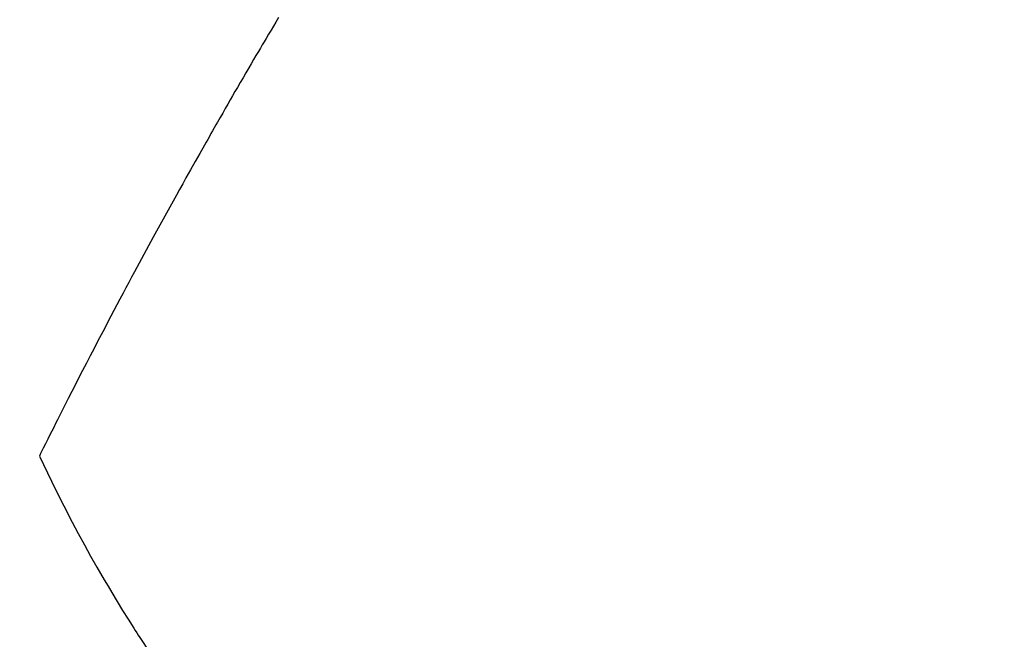
# Model space of a CAD drawing. Extents: x 0 to 26473, y -25 to 8845.
# Drawn here: x 15933 to 15949, y 6771 to 6781 of the extents above; entities that cross this region are included whole.
import ezdxf

# ---------------------------------------------------------------- set-up
doc = ezdxf.new("R2010")
doc.units = 0
doc.header["$LTSCALE"] = 50
doc.header["$MEASUREMENT"] = 0
doc.linetypes.add('HIDDEN', pattern=[0.375, 0.25, -0.125])
doc.layers.get('0').update_dxf_attribs({"linetype": 'CONTINUOUS'})
doc.layers.get('DEFPOINTS').update_dxf_attribs({"color": 146, "linetype": 'CONTINUOUS'})
doc.layers.add('150-機器', color=8, linetype='CONTINUOUS')
doc.layers.add('166-寸法B', color=11, linetype='CONTINUOUS')
doc.styles.add('KH001', font='txt')
doc.dimstyles.new('KH1xx015', dxfattribs={"dimscale": 10, "dimtxt": 3.8, "dimasz": 0.8, "dimexe": 0.3, "dimexo": 1.2, "dimgap": 0.5, "dimtad": 3, "dimdec": 1, "dimdsep": 46, "dimlunit": 6, "dimtxsty": 'KH001', "dimblk": 'DOT', "dimcen": 1, "dimdle": 1, "dimclrd": 256, "dimclre": 256, "dimclrt": 256, "dimadec": 0, "dimazin": 0, "dimtfac": 1, "dimtdec": 1, "dimtix": 1, "dimtmove": 2, "dimatfit": 3, "dimldrblk": 'CLOSEDBLANK', "dimfxl": 1, "dimtolj": 1, "dimtzin": 0, "dimlwd": -1, "dimlwe": -1, "dimarcsym": 0})
doc.dimstyles.new('KH1xx030', dxfattribs={"dimscale": 30, "dimtxt": 2, "dimasz": 0.6, "dimexe": 0.3, "dimexo": 1.2, "dimgap": 0.5, "dimtad": 3, "dimdec": 1, "dimdsep": 46, "dimlunit": 6, "dimtxsty": 'KH001', "dimblk": 'DOT', "dimcen": 1, "dimdle": 1, "dimclrd": 256, "dimclre": 256, "dimclrt": 256, "dimadec": 0, "dimazin": 0, "dimtfac": 1, "dimtdec": 1, "dimtix": 1, "dimtmove": 2, "dimatfit": 3, "dimldrblk": 'CLOSEDBLANK', "dimfxl": 1, "dimtolj": 1, "dimtzin": 0, "dimlwd": -1, "dimlwe": -1, "dimarcsym": 0})

# ---------------------------------------------------------------- blocks, each defined once
blk = doc.blocks.new('F402_H')
at = {"layer": '150-機器', "color": 13, "linetype": 'HIDDEN'}
for points in [[(-213.647, -159.363), (-213.605, -159.434), (-213.566, -159.498), (-213.528, -159.563), (-213.49, -159.627), (-213.452, -159.691), (-213.422, -159.743), (-213.391, -159.794), (-213.361, -159.845), (-213.33, -159.897), (-213.292, -159.961), (-213.255, -160.025), (-213.217, -160.09), (-213.179, -160.154), (-213.134, -160.231), (-213.089, -160.309), (-213.044, -160.386), (-212.999, -160.464), (-212.962, -160.528), (-212.924, -160.593), (-212.887, -160.657), (-212.85, -160.722), (-212.809, -160.793), (-212.769, -160.864), (-212.728, -160.935), (-212.687, -161.006), (-212.662, -161.051), (-212.636, -161.096), (-212.61, -161.141), (-212.584, -161.186), (-212.559, -161.232), (-212.533, -161.277), (-212.507, -161.322), (-212.482, -161.368), (-212.409, -161.497), (-212.336, -161.626), (-212.263, -161.755), (-212.191, -161.884), (-212.14, -161.975), (-212.09, -162.065), (-212.04, -162.156), (-211.989, -162.246), (-211.911, -162.388), (-211.833, -162.531), (-211.754, -162.673), (-211.676, -162.815), (-211.603, -162.951), (-211.529, -163.086), (-211.456, -163.222), (-211.383, -163.358), (-211.337, -163.442), (-211.292, -163.526), (-211.247, -163.61), (-211.202, -163.694), (-211.154, -163.785), (-211.106, -163.875), (-211.058, -163.966), (-211.01, -164.057), (-210.959, -164.154), (-210.909, -164.251), (-210.858, -164.347), (-210.807, -164.444), (-210.747, -164.56), (-210.686, -164.677), (-210.626, -164.793), (-210.566, -164.909), (-210.509, -165.019), (-210.453, -165.129), (-210.396, -165.239), (-210.34, -165.349), (-210.298, -165.433), (-210.255, -165.517), (-210.213, -165.601), (-210.17, -165.685), (-210.141, -165.743), (-210.112, -165.801), (-210.083, -165.859), (-210.054, -165.917), (-210.018, -165.988), (-209.982, -166.059), (-209.947, -166.13), (-209.912, -166.201), (-209.905, -166.214), (-209.899, -166.227), (-209.893, -166.24), (-209.887, -166.253)], [(-209.887, -166.253), (-210.013, -166.514), (-210.141, -166.775), (-210.271, -167.034), (-210.403, -167.292), (-210.498, -167.469), (-210.594, -167.646), (-210.691, -167.822), (-210.79, -167.996), (-210.848, -168.097), (-210.907, -168.197), (-210.966, -168.297), (-211.025, -168.397), (-211.11, -168.537), (-211.195, -168.677), (-211.282, -168.816), (-211.37, -168.955), (-211.394, -168.992), (-211.418, -169.029), (-211.442, -169.066), (-211.466, -169.103), (-211.619, -169.334)]]:
    blk.add_lwpolyline(points, dxfattribs=at)
blk = doc.blocks.new('_Dot')
at = {"color": 0, "linetype": 'ByBlock', "lineweight": -2}
blk.add_line((-0.5, 0), (-1, 0), dxfattribs=at)
at = {"color": 0, "linetype": 'ByBlock', "const_width": 0.5}
blk.add_lwpolyline([(-0.25, 0, 1), (0.25, 0, 1)], format="xyb", close=True, dxfattribs=at)
blk = doc.blocks.new('*D335')
at = {"layer": 'DEFPOINTS', "transparency": 16777216}
for p, q in [((15923.506, 6887.942), (15923.506, 6684.053)), ((16033.506, 6887.942), (16033.506, 6684.053)), ((16025.506, 6687.053), (15931.506, 6687.053))]:
    blk.add_line(p, q, dxfattribs=at)
at = {"layer": 'DEFPOINTS', "color": 0, "transparency": 16777216}
for p in [(15923.506, 6899.942), (16033.506, 6899.942), (15923.506, 6687.053)]:
    blk.add_point(p, dxfattribs=at)
at = {"layer": 'DEFPOINTS', "transparency": 16777216, "xscale": 8, "yscale": 8, "zscale": 8, "rotation": 180}
blk.add_blockref('_Dot', (15923.506, 6687.053), dxfattribs=at)
at = {"layer": 'DEFPOINTS', "transparency": 16777216, "xscale": 8, "yscale": 8, "zscale": 8}
blk.add_blockref('_Dot', (16033.506, 6687.053), dxfattribs=at)
at = {"layer": 'DEFPOINTS', "transparency": 16777216, "insert": (15978.506, 6711.053), "char_height": 38, "attachment_point": 5, "style": 'KH001'}
blk.add_mtext('\\A1;110', dxfattribs=at)
blk = doc.blocks.new('_ClosedBlank')
at = {"color": 0, "linetype": 'ByBlock', "lineweight": -2}
for p, q in [((-1, 0.16667), (0, 0)), ((-1, 0.16667), (-1, -0.16667)), ((0, 0), (-1, -0.16667))]:
    blk.add_line(p, q, dxfattribs=at)
blk = doc.blocks.new('*D341')
at = {"layer": '166-寸法B', "transparency": 16777216}
for p, q in [((15841.955, 7159.942), (16140.255, 7159.942)), ((16131.255, 6752.942), (16131.255, 7141.942)), ((15871.955, 6734.942), (16140.255, 6734.942))]:
    blk.add_line(p, q, dxfattribs=at)
at = {"layer": 'DEFPOINTS', "color": 0, "transparency": 16777216}
for p in [(15805.955, 7159.942), (16131.255, 7159.942), (15835.955, 6734.942)]:
    blk.add_point(p, dxfattribs=at)
at = {"layer": '166-寸法B', "transparency": 16777216, "xscale": 18, "yscale": 18, "zscale": 18}
for p, rotation in [((16131.255, 7159.942), 90), ((16131.255, 6734.942), 270)]:
    blk.add_blockref('_Dot', p, dxfattribs=dict(at, rotation=rotation))
at = {"layer": '166-寸法B', "transparency": 16777216, "insert": (16093.096, 7086.504), "char_height": 60, "attachment_point": 5, "rotation": 90, "style": 'KH001'}
blk.add_mtext('\\A1;425', dxfattribs=at)

msp = doc.modelspace()

# ---------------------------------------------------------------- block references
at = {"layer": '150-機器', "xscale": -1}
msp.add_blockref('F402_H', (15723.514, 6940.134), dxfattribs=at)

# ---------------------------------------------------------------- dimensions: what is measured, and where the dimension line sits
at = {"layer": '166-寸法B'}
dim = msp.add_linear_dim(base=(16131.255, 7159.942), p1=(15835.955, 6734.942), p2=(15805.955, 7159.942), angle=90, dimstyle='KH1xx030', override={"dimtmove": 1}, dxfattribs=at)
dim.commit()
dim.dimension.update_dxf_attribs({"geometry": '*D341', "text_midpoint": (16138.096, 7086.504), "dimtype": 128})
at = {"layer": 'DEFPOINTS'}
dim = msp.add_linear_dim(base=(15923.506, 6687.053), p1=(16033.506, 6899.942), p2=(15923.506, 6899.942), dimstyle='KH1xx015', dxfattribs=at)
dim.commit()
dim.dimension.update_dxf_attribs({"geometry": '*D335', "text_midpoint": (15978.506, 6711.053)})

doc.saveas('drawing.dxf')
